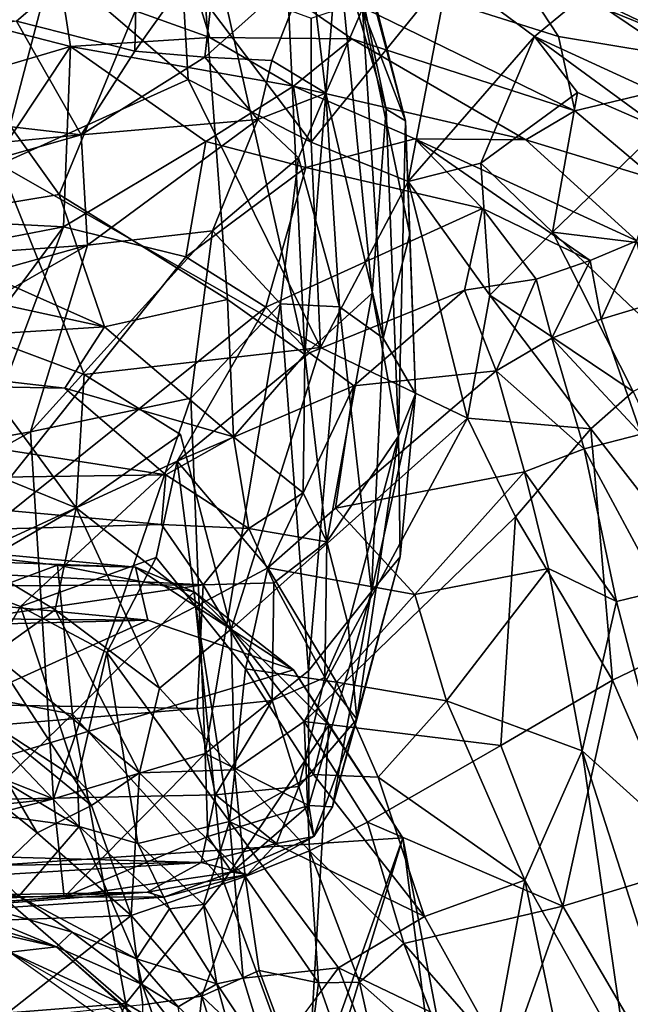
# Model space of a CAD drawing. Units: inches. Extents: x -0.4 to 88.9, y -14 to 32.1.
# Drawn here: x 77.2 to 81.7, y 20.5 to 27.8 of the extents above; entities that cross this region are included whole.
import ezdxf

# ---------------------------------------------------------------- set-up
doc = ezdxf.new("R2010")
doc.units = ezdxf.units.IN
doc.header["$MEASUREMENT"] = 0
doc.layers.add('SEAT-CUSHIONUPHOLSTERY', color=5, linetype='Continuous')
doc.layers.add('SEAT-SHELLUPHOLSTERY', color=5, linetype='Continuous')

msp = doc.modelspace()

# ---------------------------------------------------------------- linework, layer by layer
at = {"layer": 'SEAT-CUSHIONUPHOLSTERY'}
for points in [[(79.6717, 28.4495, 29.0839), (80.0352, 27.0281, 24.8048), (79.4451, 29.232, 28.6084)], [(79.5351, 28.3389, 25.4851), (79.4451, 29.232, 28.6084), (79.8934, 27.1156, 23.3271)], [(79.8934, 27.1156, 23.3271), (79.4451, 29.232, 28.6084), (80.0352, 27.0281, 24.8048)], [(76.1347, 28.3714, 21.7311), (78.4845, 28.9118, 25.1737), (77.4802, 26.4859, 17.8731)], [(77.4802, 26.4859, 17.8731), (78.4845, 28.9118, 25.1737), (78.7212, 25.7107, 17.0211)], [(79.1231, 28.9346, 26.1724), (79.2915, 25.3047, 16.8852), (78.4845, 28.9118, 25.1737)], [(78.7212, 25.7107, 17.0211), (78.4845, 28.9118, 25.1737), (79.2915, 25.3047, 16.8852)], [(79.5351, 28.3389, 25.4851), (79.2915, 25.3047, 16.8852), (79.1231, 28.9346, 26.1724)], [(72.2329, 28.4948, 30.7833), (77.1648, 27.7653, 30.7426), (78.0606, 28.5322, 30.632)], [(78.0606, 28.5322, 30.632), (77.1648, 27.7653, 30.7426), (78.0379, 27.5437, 30.7013)], [(78.0379, 27.5437, 30.7013), (78.6595, 28.4191, 30.4659), (78.0606, 28.5322, 30.632)], [(80.0352, 27.0281, 24.8048), (79.6717, 28.4495, 29.0839), (79.7169, 27.8554, 29.0912)], [(76.1347, 28.3714, 21.7311), (77.4802, 26.4859, 17.8731), (76.1221, 26.2599, 16.8047)], [(78.6595, 28.4191, 30.4659), (78.0379, 27.5437, 30.7013), (78.5545, 27.499, 30.5366)], [(79.3312, 28.196, 29.9708), (78.6595, 28.4191, 30.4659), (78.5545, 27.499, 30.5366)], [(79.5351, 28.3389, 25.4851), (79.7893, 25.7558, 19.2801), (79.2915, 25.3047, 16.8852)], [(79.8934, 27.1156, 23.3271), (79.7893, 25.7558, 19.2801), (79.5351, 28.3389, 25.4851)], [(79.3312, 28.196, 29.9708), (78.5545, 27.499, 30.5366), (79.0493, 27.4745, 30.201)], [(79.3312, 28.196, 29.9708), (79.0493, 27.4745, 30.201), (79.4477, 27.2336, 29.5567)], [(79.3312, 28.196, 29.9708), (79.4477, 27.2336, 29.5567), (79.7169, 27.8554, 29.0912)], [(79.4477, 27.2336, 29.5567), (79.8705, 25.4245, 24.7159), (79.7169, 27.8554, 29.0912)], [(79.7169, 27.8554, 29.0912), (80.0684, 26.1932, 24.5414), (80.0352, 27.0281, 24.8048)], [(79.7169, 27.8554, 29.0912), (79.8705, 25.4245, 24.7159), (80.0684, 26.1932, 24.5414)], [(77.6426, 26.9247, 30.3948), (77.1648, 27.7653, 30.7426), (74.382, 27.3001, 30.7413)], [(77.1648, 27.7653, 30.7426), (77.6426, 26.9247, 30.3948), (78.0379, 27.5437, 30.7013)], [(78.5545, 27.499, 30.5366), (78.0379, 27.5437, 30.7013), (77.6426, 26.9247, 30.3948)], [(77.6426, 26.9247, 30.3948), (78.9463, 27.0383, 30.0075), (78.5545, 27.499, 30.5366)], [(79.0493, 27.4745, 30.201), (78.5545, 27.499, 30.5366), (78.9463, 27.0383, 30.0075)], [(79.0493, 27.4745, 30.201), (78.9463, 27.0383, 30.0075), (79.4477, 27.2336, 29.5567)], [(74.382, 27.3001, 30.7413), (73.5607, 26.5356, 30.3174), (77.6426, 26.9247, 30.3948)], [(78.9463, 27.0383, 30.0075), (79.2458, 26.7563, 29.2883), (79.4477, 27.2336, 29.5567)], [(79.4477, 27.2336, 29.5567), (79.2458, 26.7563, 29.2883), (79.5473, 25.655, 26.3551)], [(79.5473, 25.655, 26.3551), (79.8705, 25.4245, 24.7159), (79.4477, 27.2336, 29.5567)], [(79.8934, 27.1156, 23.3271), (79.9834, 24.6995, 18.4201), (79.7893, 25.7558, 19.2801)], [(79.9834, 24.6995, 18.4201), (79.8934, 27.1156, 23.3271), (80.0352, 27.0281, 24.8048)], [(77.6886, 26.112, 29.3893), (78.9463, 27.0383, 30.0075), (77.6426, 26.9247, 30.3948)], [(78.9463, 27.0383, 30.0075), (77.6886, 26.112, 29.3893), (78.6113, 26.2176, 29.0882)], [(79.2458, 26.7563, 29.2883), (78.9463, 27.0383, 30.0075), (78.6113, 26.2176, 29.0882)], [(80.0352, 27.0281, 24.8048), (80.1093, 25.0143, 21.4148), (79.9834, 24.6995, 18.4201)], [(80.1093, 25.0143, 21.4148), (80.0352, 27.0281, 24.8048), (80.0684, 26.1932, 24.5414)], [(73.5607, 26.5356, 30.3174), (73.8404, 25.8403, 29.6007), (77.6426, 26.9247, 30.3948)], [(77.6886, 26.112, 29.3893), (77.6426, 26.9247, 30.3948), (73.8404, 25.8403, 29.6007)], [(79.2458, 26.7563, 29.2883), (78.6113, 26.2176, 29.0882), (79.1122, 25.6788, 27.3607)], [(79.1122, 25.6788, 27.3607), (79.5473, 25.655, 26.3551), (79.2458, 26.7563, 29.2883)], [(76.1221, 26.2599, 16.8047), (77.4802, 26.4859, 17.8731), (77.8136, 25.5067, 15.8847)], [(78.7212, 25.7107, 17.0211), (77.8136, 25.5067, 15.8847), (77.4802, 26.4859, 17.8731)], [(77.8136, 25.5067, 15.8847), (75.4539, 26.0216, 16.1699), (76.1221, 26.2599, 16.8047)], [(78.6113, 26.2176, 29.0882), (77.6886, 26.112, 29.3893), (77.2692, 24.7335, 26.8207)], [(78.4509, 24.9804, 26.5062), (78.6113, 26.2176, 29.0882), (77.2692, 24.7335, 26.8207)], [(79.1122, 25.6788, 27.3607), (78.6113, 26.2176, 29.0882), (78.4509, 24.9804, 26.5062)], [(80.0684, 26.1932, 24.5414), (79.8705, 25.4245, 24.7159), (80.1093, 25.0143, 21.4148)], [(74.3847, 24.2074, 26.8208), (77.6886, 26.112, 29.3893), (73.5748, 24.9577, 28.3682)], [(73.8404, 25.8403, 29.6007), (73.5748, 24.9577, 28.3682), (77.6886, 26.112, 29.3893)], [(74.3847, 24.2074, 26.8208), (77.2692, 24.7335, 26.8207), (77.6886, 26.112, 29.3893)], [(75.0863, 25.3367, 15.0855), (75.4539, 26.0216, 16.1699), (77.8136, 25.5067, 15.8847)], [(79.2915, 25.3047, 16.8852), (79.7893, 25.7558, 19.2801), (79.4561, 23.921, 14.5966)], [(79.4561, 23.921, 14.5966), (79.7893, 25.7558, 19.2801), (79.9834, 24.6995, 18.4201)], [(78.7655, 24.6946, 14.9704), (77.8136, 25.5067, 15.8847), (78.7212, 25.7107, 17.0211)], [(78.5563, 22.3566, 19.3473), (79.1122, 25.6788, 27.3607), (78.4509, 24.9804, 26.5062)], [(78.5563, 22.3566, 19.3473), (79.3185, 22.9667, 19.8009), (79.1122, 25.6788, 27.3607)], [(78.7212, 25.7107, 17.0211), (79.2915, 25.3047, 16.8852), (78.7655, 24.6946, 14.9704)], [(79.3185, 22.9667, 19.8009), (79.5473, 25.655, 26.3551), (79.1122, 25.6788, 27.3607)], [(79.3185, 22.9667, 19.8009), (79.7853, 23.5536, 20.1917), (79.5473, 25.655, 26.3551)], [(79.5473, 25.655, 26.3551), (79.7853, 23.5536, 20.1917), (79.8705, 25.4245, 24.7159)], [(77.5214, 25.0548, 15.042), (75.0863, 25.3367, 15.0855), (77.8136, 25.5067, 15.8847)], [(77.8136, 25.5067, 15.8847), (78.7655, 24.6946, 14.9704), (77.5214, 25.0548, 15.042)], [(79.7853, 23.5536, 20.1917), (80.1093, 25.0143, 21.4148), (79.8705, 25.4245, 24.7159)], [(73.6731, 25.1293, 14.7579), (75.0863, 25.3367, 15.0855), (77.5214, 25.0548, 15.042)], [(79.2915, 25.3047, 16.8852), (79.2811, 24.2829, 14.8364), (78.7655, 24.6946, 14.9704)], [(79.2811, 24.2829, 14.8364), (79.2915, 25.3047, 16.8852), (79.4561, 23.921, 14.5966)], [(77.5214, 25.0548, 15.042), (78.2682, 24.415, 14.3696), (73.6731, 25.1293, 14.7579)], [(74.7456, 24.3663, 14.1568), (73.6731, 25.1293, 14.7579), (78.2682, 24.415, 14.3696)], [(78.7655, 24.6946, 14.9704), (78.2682, 24.415, 14.3696), (77.5214, 25.0548, 15.042)], [(80.1093, 25.0143, 21.4148), (79.7853, 23.5536, 20.1917), (79.9963, 23.8105, 18.1899)], [(80.1093, 25.0143, 21.4148), (79.9963, 23.8105, 18.1899), (79.9834, 24.6995, 18.4201)], [(77.2692, 24.7335, 26.8207), (77.4391, 22.0216, 19.4728), (78.4509, 24.9804, 26.5062)], [(78.5563, 22.3566, 19.3473), (78.4509, 24.9804, 26.5062), (77.4391, 22.0216, 19.4728)], [(77.2692, 24.7335, 26.8207), (74.3847, 24.2074, 26.8208), (74.5081, 23.1803, 24.4486)], [(74.5081, 23.1803, 24.4486), (77.4391, 22.0216, 19.4728), (77.2692, 24.7335, 26.8207)], [(78.8801, 24.0187, 14.1738), (78.2682, 24.415, 14.3696), (78.7655, 24.6946, 14.9704)], [(78.8801, 24.0187, 14.1738), (78.7655, 24.6946, 14.9704), (79.2811, 24.2829, 14.8364)], [(79.6128, 23.3078, 14.7011), (79.4561, 23.921, 14.5966), (79.9834, 24.6995, 18.4201)], [(79.6774, 22.6118, 15.0116), (79.6128, 23.3078, 14.7011), (79.9834, 24.6995, 18.4201)], [(79.6774, 22.6118, 15.0116), (79.9834, 24.6995, 18.4201), (79.9963, 23.8105, 18.1899)], [(78.2341, 24.048, 14.0302), (72.7237, 23.8958, 13.9907), (74.7456, 24.3663, 14.1568)], [(78.2682, 24.415, 14.3696), (78.2341, 24.048, 14.0302), (74.7456, 24.3663, 14.1568)], [(78.8801, 24.0187, 14.1738), (78.2341, 24.048, 14.0302), (78.2682, 24.415, 14.3696)], [(79.4561, 23.921, 14.5966), (78.8801, 24.0187, 14.1738), (79.2811, 24.2829, 14.8364)], [(78.5417, 23.6025, 13.8425), (72.7237, 23.8958, 13.9907), (78.2341, 24.048, 14.0302)], [(78.5417, 23.6025, 13.8425), (78.2341, 24.048, 14.0302), (78.8801, 24.0187, 14.1738)], [(78.8801, 24.0187, 14.1738), (79.0651, 23.6188, 14.0538), (78.5417, 23.6025, 13.8425)], [(79.0651, 23.6188, 14.0538), (78.8801, 24.0187, 14.1738), (79.4561, 23.921, 14.5966)], [(54.4708, 23.5283, 13.4842), (78.1352, 23.3424, 13.6242), (71.6732, 23.9626, 12.9116)], [(71.6732, 23.9626, 12.9116), (78.043, 23.7332, 13.0489), (75.3933, 23.9856, 11.7811)], [(78.043, 23.7332, 13.0489), (71.6732, 23.9626, 12.9116), (78.1352, 23.3424, 13.6242)], [(75.3933, 23.9856, 11.7811), (78.043, 23.7332, 13.0489), (77.4668, 23.749, 11.5628)], [(75.3933, 23.9856, 11.7811), (77.4668, 23.749, 11.5628), (75.5484, 23.0352, 10.2877)], [(79.0651, 23.6188, 14.0538), (79.4561, 23.921, 14.5966), (79.4395, 22.9185, 14.3885)], [(79.4561, 23.921, 14.5966), (79.6128, 23.3078, 14.7011), (79.4395, 22.9185, 14.3885)], [(78.5417, 23.6025, 13.8425), (63.1022, 23.532, 13.9577), (72.7237, 23.8958, 13.9907)], [(79.6774, 22.6118, 15.0116), (79.9963, 23.8105, 18.1899), (79.4973, 21.9644, 15.7668)], [(79.4973, 21.9644, 15.7668), (79.9963, 23.8105, 18.1899), (79.7853, 23.5536, 20.1917)], [(75.5484, 23.0352, 10.2877), (77.4668, 23.749, 11.5628), (77.5794, 22.6476, 10.2202)], [(77.4668, 23.749, 11.5628), (78.043, 23.7332, 13.0489), (78.4764, 23.5504, 12.2519)], [(77.4668, 23.749, 11.5628), (78.4764, 23.5504, 12.2519), (77.5794, 22.6476, 10.2202)], [(78.4764, 23.5504, 12.2519), (78.043, 23.7332, 13.0489), (79.2099, 22.9754, 13.6574)], [(78.1352, 23.3424, 13.6242), (79.2099, 22.9754, 13.6574), (78.043, 23.7332, 13.0489)], [(72.9808, 22.7843, 14.0125), (63.1022, 23.532, 13.9577), (78.5417, 23.6025, 13.8425)], [(78.4982, 22.6888, 13.9195), (72.9808, 22.7843, 14.0125), (78.5417, 23.6025, 13.8425)], [(78.4982, 22.6888, 13.9195), (78.5417, 23.6025, 13.8425), (79.0511, 22.7487, 14.0778)], [(79.0511, 22.7487, 14.0778), (78.5417, 23.6025, 13.8425), (79.0651, 23.6188, 14.0538)], [(79.0511, 22.7487, 14.0778), (79.0651, 23.6188, 14.0538), (79.4395, 22.9185, 14.3885)], [(78.1352, 23.3424, 13.6242), (54.4708, 23.5283, 13.4842), (56.372, 22.7827, 14.0062)], [(78.693, 21.4118, 10.3194), (77.5794, 22.6476, 10.2202), (78.4764, 23.5504, 12.2519)], [(79.4709, 22.5665, 13.0318), (78.693, 21.4118, 10.3194), (78.4764, 23.5504, 12.2519)], [(79.2099, 22.9754, 13.6574), (79.4709, 22.5665, 13.0318), (78.4764, 23.5504, 12.2519)], [(79.7853, 23.5536, 20.1917), (79.3185, 22.9667, 19.8009), (79.3224, 21.9731, 16.8865)], [(79.4973, 21.9644, 15.7668), (79.7853, 23.5536, 20.1917), (79.3224, 21.9731, 16.8865)], [(73.6357, 21.3047, 14.5764), (78.1352, 23.3424, 13.6242), (56.372, 22.7827, 14.0062)], [(78.1352, 23.3424, 13.6242), (73.6357, 21.3047, 14.5764), (79.2099, 22.9754, 13.6574)], [(79.4395, 22.9185, 14.3885), (79.6128, 23.3078, 14.7011), (79.6774, 22.6118, 15.0116)], [(77.4391, 22.0216, 19.4728), (74.5081, 23.1803, 24.4486), (75.8889, 21.853, 19.9578)], [(73.6357, 21.3047, 14.5764), (80.016, 21.7357, 14.0242), (79.2099, 22.9754, 13.6574)], [(77.5794, 22.6476, 10.2202), (76.6019, 21.6974, 9.376), (75.5484, 23.0352, 10.2877)], [(80.016, 21.7357, 14.0242), (79.4709, 22.5665, 13.0318), (79.2099, 22.9754, 13.6574)], [(79.3224, 21.9731, 16.8865), (79.3185, 22.9667, 19.8009), (78.5563, 22.3566, 19.3473)], [(79.0511, 22.7487, 14.0778), (79.4395, 22.9185, 14.3885), (79.2496, 22.1135, 14.5522)], [(79.4395, 22.9185, 14.3885), (79.6774, 22.6118, 15.0116), (79.2496, 22.1135, 14.5522)], [(68.259, 21.8394, 14.5495), (72.9808, 22.7843, 14.0125), (78.4982, 22.6888, 13.9195)], [(78.4982, 22.6888, 13.9195), (78.6327, 22.0529, 14.2322), (68.259, 21.8394, 14.5495)], [(78.4982, 22.6888, 13.9195), (79.0511, 22.7487, 14.0778), (78.6327, 22.0529, 14.2322)], [(79.0511, 22.7487, 14.0778), (79.2496, 22.1135, 14.5522), (78.6327, 22.0529, 14.2322)], [(77.9723, 20.5125, 9.1055), (76.6019, 21.6974, 9.376), (77.5794, 22.6476, 10.2202)], [(78.693, 21.4118, 10.3194), (77.9723, 20.5125, 9.1055), (77.5794, 22.6476, 10.2202)], [(79.3598, 21.7436, 15.2732), (79.2496, 22.1135, 14.5522), (79.6774, 22.6118, 15.0116)], [(79.6774, 22.6118, 15.0116), (79.4973, 21.9644, 15.7668), (79.3598, 21.7436, 15.2732)], [(79.4709, 22.5665, 13.0318), (79.3072, 19.7326, 10.1731), (78.693, 21.4118, 10.3194)], [(80.016, 21.7357, 14.0242), (79.3072, 19.7326, 10.1731), (79.4709, 22.5665, 13.0318)], [(78.5563, 22.3566, 19.3473), (77.4391, 22.0216, 19.4728), (77.5177, 21.2986, 16.8402)], [(77.5177, 21.2986, 16.8402), (78.577, 21.7445, 17.5015), (78.5563, 22.3566, 19.3473)], [(78.5563, 22.3566, 19.3473), (78.577, 21.7445, 17.5015), (79.3224, 21.9731, 16.8865)], [(79.2496, 22.1135, 14.5522), (79.0827, 21.6932, 14.7818), (78.6327, 22.0529, 14.2322)], [(79.2496, 22.1135, 14.5522), (79.3598, 21.7436, 15.2732), (79.0827, 21.6932, 14.7818)], [(78.6327, 22.0529, 14.2322), (78.5288, 21.5526, 14.6224), (68.259, 21.8394, 14.5495)], [(79.0827, 21.6932, 14.7818), (78.5288, 21.5526, 14.6224), (78.6327, 22.0529, 14.2322)], [(77.4391, 22.0216, 19.4728), (75.8889, 21.853, 19.9578), (74.6876, 21.3138, 18.5856)], [(74.6876, 21.3138, 18.5856), (77.5177, 21.2986, 16.8402), (77.4391, 22.0216, 19.4728)], [(78.577, 21.7445, 17.5015), (78.7543, 21.4811, 16.1835), (79.3224, 21.9731, 16.8865)], [(78.7543, 21.4811, 16.1835), (79.3598, 21.7436, 15.2732), (79.3224, 21.9731, 16.8865)], [(79.3224, 21.9731, 16.8865), (79.3598, 21.7436, 15.2732), (79.4973, 21.9644, 15.7668)], [(68.9255, 21.4166, 15.0601), (68.259, 21.8394, 14.5495), (78.5288, 21.5526, 14.6224)], [(77.5177, 21.2986, 16.8402), (78.7543, 21.4811, 16.1835), (78.577, 21.7445, 17.5015)], [(78.7543, 21.4811, 16.1835), (78.8708, 21.4639, 15.1303), (79.3598, 21.7436, 15.2732)], [(79.3598, 21.7436, 15.2732), (78.8708, 21.4639, 15.1303), (79.0827, 21.6932, 14.7818)], [(67.9644, 19.7123, 8.9831), (76.6019, 21.6974, 9.376), (77.9723, 20.5125, 9.1055)], [(80.016, 21.7357, 14.0242), (73.6357, 21.3047, 14.5764), (77.229, 12.5865, 15.9474)], [(80.016, 21.7357, 14.0242), (77.229, 12.5865, 15.9474), (82.3598, 9.4499, 15.3114)], [(78.8708, 21.4639, 15.1303), (78.5288, 21.5526, 14.6224), (79.0827, 21.6932, 14.7818)], [(79.3072, 19.7326, 10.1731), (80.016, 21.7357, 14.0242), (81.2876, 11.6977, 12.4003)], [(80.016, 21.7357, 14.0242), (82.3598, 9.4499, 15.3114), (81.2876, 11.6977, 12.4003)], [(68.9255, 21.4166, 15.0601), (78.5288, 21.5526, 14.6224), (73.6607, 21.2577, 15.216)], [(78.1304, 21.3328, 15.0484), (73.6607, 21.2577, 15.216), (78.5288, 21.5526, 14.6224)], [(78.8708, 21.4639, 15.1303), (78.1304, 21.3328, 15.0484), (78.5288, 21.5526, 14.6224)], [(78.2532, 21.2958, 15.549), (78.7543, 21.4811, 16.1835), (77.5177, 21.2986, 16.8402)], [(78.8708, 21.4639, 15.1303), (78.2532, 21.2958, 15.549), (78.1304, 21.3328, 15.0484)], [(78.2532, 21.2958, 15.549), (78.8708, 21.4639, 15.1303), (78.7543, 21.4811, 16.1835)], [(77.9723, 20.5125, 9.1055), (78.693, 21.4118, 10.3194), (79.3072, 19.7326, 10.1731)], [(73.6357, 21.3047, 14.5764), (70.3399, 13.6996, 16.2233), (77.229, 12.5865, 15.9474)], [(72.0629, 21.0849, 15.9485), (78.1304, 21.3328, 15.0484), (74.1297, 21.0234, 16.4383)], [(73.6607, 21.2577, 15.216), (78.1304, 21.3328, 15.0484), (72.0629, 21.0849, 15.9485)], [(78.2532, 21.2958, 15.549), (74.1297, 21.0234, 16.4383), (78.1304, 21.3328, 15.0484)], [(75.0801, 21.1127, 17.1842), (77.5177, 21.2986, 16.8402), (74.6876, 21.3138, 18.5856)], [(78.2532, 21.2958, 15.549), (77.5177, 21.2986, 16.8402), (74.1297, 21.0234, 16.4383)], [(74.1297, 21.0234, 16.4383), (77.5177, 21.2986, 16.8402), (75.0801, 21.1127, 17.1842)], [(77.9723, 20.5125, 9.1055), (77.2904, 18.9936, 9.0405), (67.9644, 19.7123, 8.9831)], [(78.1995, 19.3516, 8.9999), (77.2904, 18.9936, 9.0405), (77.9723, 20.5125, 9.1055)], [(78.1995, 19.3516, 8.9999), (77.9723, 20.5125, 9.1055), (79.3072, 19.7326, 10.1731)]]:
    msp.add_3dface(points, dxfattribs=at)
at = {"layer": 'SEAT-SHELLUPHOLSTERY'}
for points in [[(78.5926, 27.6448, 21.1853), (78.5926, 27.6448, 21.1853), (78.3109, 28.5543, 24.2803), (77.4927, 28.0401, 21.6728)], [(78.3109, 28.5543, 24.2803), (78.3109, 28.5543, 24.2803), (79.6387, 27.6353, 22.3342), (81.284, 27.1027, 22.7483)], [(81.1629, 27.6506, 23.7965), (81.1629, 27.6506, 23.7965), (80.8567, 28.1208, 24.7051), (78.3109, 28.5543, 24.2803)], [(81.284, 27.1027, 22.7483), (81.284, 27.1027, 22.7483), (81.1629, 27.6506, 23.7965), (78.3109, 28.5543, 24.2803)], [(78.5926, 27.6448, 21.1853), (78.5926, 27.6448, 21.1853), (79.6387, 27.6353, 22.3342), (78.3109, 28.5543, 24.2803)], [(82.5569, 28.1384, 21.6091), (82.5569, 28.1384, 21.6091), (83.055, 27.5083, 20.9648), (81.2268, 28.3589, 21.2964)], [(81.2268, 28.3589, 21.2964), (81.2268, 28.3589, 21.2964), (83.3205, 27.021, 20.5455), (81.3606, 27.9626, 20.7281)], [(81.2268, 28.3589, 21.2964), (81.2268, 28.3589, 21.2964), (83.055, 27.5083, 20.9648), (83.3205, 27.021, 20.5455)], [(77.0398, 26.7075, 14.5849), (77.0398, 26.7075, 14.5849), (76.2132, 28.3154, 18.014), (77.4306, 28.1955, 18.2851)], [(80.8567, 28.1208, 24.7051), (80.8567, 28.1208, 24.7051), (82.5909, 27.4161, 24.0479), (82.6565, 28.3306, 25.9921)], [(78.4316, 27.3329, 17.0861), (78.4316, 27.3329, 17.0861), (77.0398, 26.7075, 14.5849), (77.4306, 28.1955, 18.2851)], [(77.4306, 28.1955, 18.2851), (77.4306, 28.1955, 18.2851), (78.385, 28.1386, 18.7786), (78.4316, 27.3329, 17.0861)], [(79.3393, 26.8704, 17.1556), (79.3393, 26.8704, 17.1556), (78.4316, 27.3329, 17.0861), (78.385, 28.1386, 18.7786)], [(78.385, 28.1386, 18.7786), (78.385, 28.1386, 18.7786), (79.3395, 27.7861, 18.8487), (79.3393, 26.8704, 17.1556)], [(80.3534, 28.1234, 20.3724), (80.3534, 28.1234, 20.3724), (80.0543, 26.5807, 17.5237), (79.3393, 26.8704, 17.1556)], [(79.3393, 26.8704, 17.1556), (79.3393, 26.8704, 17.1556), (79.3395, 27.7861, 18.8487), (80.3534, 28.1234, 20.3724)], [(80.9866, 27.6517, 20.0456), (80.9866, 27.6517, 20.0456), (80.0543, 26.5807, 17.5237), (80.3534, 28.1234, 20.3724)], [(80.3534, 28.1234, 20.3724), (80.3534, 28.1234, 20.3724), (81.3606, 27.9626, 20.7281), (80.9866, 27.6517, 20.0456)], [(82.5909, 27.4161, 24.0479), (82.5909, 27.4161, 24.0479), (80.8567, 28.1208, 24.7051), (81.1629, 27.6506, 23.7965)], [(77.4927, 28.0401, 21.6728), (77.4927, 28.0401, 21.6728), (76.7378, 27.7891, 20.6322), (77.564, 27.5771, 20.2979)], [(77.564, 27.5771, 20.2979), (77.564, 27.5771, 20.2979), (78.5926, 27.6448, 21.1853), (77.4927, 28.0401, 21.6728)], [(81.3606, 27.9626, 20.7281), (81.3606, 27.9626, 20.7281), (83.5884, 26.4545, 20.1364), (80.9866, 27.6517, 20.0456)], [(83.5884, 26.4545, 20.1364), (83.5884, 26.4545, 20.1364), (81.3606, 27.9626, 20.7281), (83.3205, 27.021, 20.5455)], [(76.7378, 27.7891, 20.6322), (76.7378, 27.7891, 20.6322), (76.7372, 27.3333, 19.4625), (77.564, 27.5771, 20.2979)], [(77.564, 27.5771, 20.2979), (77.564, 27.5771, 20.2979), (79.2078, 27.284, 20.7989), (78.5926, 27.6448, 21.1853)], [(79.6387, 27.6353, 22.3342), (79.6387, 27.6353, 22.3342), (78.5926, 27.6448, 21.1853), (79.2078, 27.284, 20.7989)], [(80.9234, 26.8895, 21.9829), (80.9234, 26.8895, 21.9829), (79.6387, 27.6353, 22.3342), (79.2078, 27.284, 20.7989)], [(79.6387, 27.6353, 22.3342), (79.6387, 27.6353, 22.3342), (80.9234, 26.8895, 21.9829), (81.284, 27.1027, 22.7483)], [(80.9866, 27.6517, 20.0456), (80.9866, 27.6517, 20.0456), (80.5912, 26.7166, 18.3379), (80.0543, 26.5807, 17.5237)], [(80.9866, 27.6517, 20.0456), (80.9866, 27.6517, 20.0456), (81.303, 27.2377, 19.6796), (80.5912, 26.7166, 18.3379)], [(83.5884, 26.4545, 20.1364), (83.5884, 26.4545, 20.1364), (81.9149, 26.9725, 19.781), (80.9866, 27.6517, 20.0456)], [(81.303, 27.2377, 19.6796), (81.303, 27.2377, 19.6796), (80.9866, 27.6517, 20.0456), (81.9149, 26.9725, 19.781)], [(81.284, 27.1027, 22.7483), (81.284, 27.1027, 22.7483), (82.5909, 27.4161, 24.0479), (81.1629, 27.6506, 23.7965)], [(77.564, 27.5771, 20.2979), (77.564, 27.5771, 20.2979), (76.7372, 27.3333, 19.4625), (76.7061, 26.2874, 16.9099)], [(77.5118, 26.2463, 17.1925), (77.5118, 26.2463, 17.1925), (77.564, 27.5771, 20.2979), (76.7061, 26.2874, 16.9099)], [(78.5613, 26.8751, 19.2633), (78.5613, 26.8751, 19.2633), (77.564, 27.5771, 20.2979), (77.5118, 26.2463, 17.1925)], [(79.2078, 27.284, 20.7989), (79.2078, 27.284, 20.7989), (77.564, 27.5771, 20.2979), (78.5613, 26.8751, 19.2633)], [(82.5909, 27.4161, 24.0479), (82.5909, 27.4161, 24.0479), (81.284, 27.1027, 22.7483), (81.8837, 26.5969, 22.3339)], [(77.0398, 26.7075, 14.5849), (77.0398, 26.7075, 14.5849), (78.4316, 27.3329, 17.0861), (79.4079, 25.3548, 14.6444)], [(79.4079, 25.3548, 14.6444), (79.4079, 25.3548, 14.6444), (78.4316, 27.3329, 17.0861), (79.3393, 26.8704, 17.1556)], [(79.2078, 27.284, 20.7989), (79.2078, 27.284, 20.7989), (78.5613, 26.8751, 19.2633), (79.2997, 26.6835, 19.5847)], [(79.2078, 27.284, 20.7989), (79.2078, 27.284, 20.7989), (80.1033, 26.8954, 21.0146), (80.9234, 26.8895, 21.9829)], [(79.2997, 26.6835, 19.5847), (79.2997, 26.6835, 19.5847), (80.1033, 26.8954, 21.0146), (79.2078, 27.284, 20.7989)], [(81.303, 27.2377, 19.6796), (81.303, 27.2377, 19.6796), (81.1194, 26.2077, 18.2614), (80.5912, 26.7166, 18.3379)], [(81.303, 27.2377, 19.6796), (81.303, 27.2377, 19.6796), (81.9149, 26.9725, 19.781), (81.1194, 26.2077, 18.2614)], [(80.9234, 26.8895, 21.9829), (80.9234, 26.8895, 21.9829), (81.8837, 26.5969, 22.3339), (81.284, 27.1027, 22.7483)], [(81.1194, 26.2077, 18.2614), (81.1194, 26.2077, 18.2614), (81.9149, 26.9725, 19.781), (82.0057, 26.0996, 18.9448)], [(78.5613, 26.8751, 19.2633), (78.5613, 26.8751, 19.2633), (77.5118, 26.2463, 17.1925), (78.415, 26.0238, 17.3991)], [(78.415, 26.0238, 17.3991), (78.415, 26.0238, 17.3991), (79.2997, 26.6835, 19.5847), (78.5613, 26.8751, 19.2633)], [(80.1033, 26.8954, 21.0146), (80.1033, 26.8954, 21.0146), (79.2997, 26.6835, 19.5847), (80.6027, 26.3805, 20.7415)], [(79.3393, 26.8704, 17.1556), (79.3393, 26.8704, 17.1556), (80.0543, 26.5807, 17.5237), (79.4079, 25.3548, 14.6444)], [(81.398, 25.9965, 21.1581), (81.398, 25.9965, 21.1581), (81.741, 26.1438, 21.6257), (80.1033, 26.8954, 21.0146)], [(80.1033, 26.8954, 21.0146), (80.1033, 26.8954, 21.0146), (81.741, 26.1438, 21.6257), (80.9234, 26.8895, 21.9829)], [(80.1033, 26.8954, 21.0146), (80.1033, 26.8954, 21.0146), (80.6027, 26.3805, 20.7415), (81.398, 25.9965, 21.1581)], [(81.741, 26.1438, 21.6257), (81.741, 26.1438, 21.6257), (81.8837, 26.5969, 22.3339), (80.9234, 26.8895, 21.9829)], [(76.5821, 25.5613, 11.904), (76.5821, 25.5613, 11.904), (77.0398, 26.7075, 14.5849), (77.6645, 25.1548, 11.9523)], [(79.4079, 25.3548, 14.6444), (79.4079, 25.3548, 14.6444), (77.6645, 25.1548, 11.9523), (77.0398, 26.7075, 14.5849)], [(79.2997, 26.6835, 19.5847), (79.2997, 26.6835, 19.5847), (78.415, 26.0238, 17.3991), (79.0039, 25.6524, 17.3223)], [(79.2997, 26.6835, 19.5847), (79.2997, 26.6835, 19.5847), (79.0039, 25.6524, 17.3223), (80.6027, 26.3805, 20.7415)], [(80.6564, 25.7424, 17.1402), (80.6564, 25.7424, 17.1402), (80.0543, 26.5807, 17.5237), (80.5912, 26.7166, 18.3379)], [(80.5912, 26.7166, 18.3379), (80.5912, 26.7166, 18.3379), (81.1194, 26.2077, 18.2614), (80.6564, 25.7424, 17.1402)], [(80.4931, 24.8326, 15.6931), (80.4931, 24.8326, 15.6931), (79.4079, 25.3548, 14.6444), (80.0543, 26.5807, 17.5237)], [(80.0543, 26.5807, 17.5237), (80.0543, 26.5807, 17.5237), (80.6564, 25.7424, 17.1402), (80.4931, 24.8326, 15.6931)], [(80.4696, 25.7788, 19.6647), (80.6027, 26.3805, 20.7415), (79.0039, 25.6524, 17.3223), (79.3272, 25.3149, 17.1949)], [(80.4696, 25.7788, 19.6647), (80.4696, 25.7788, 19.6647), (81.0004, 25.8606, 20.5391), (80.6027, 26.3805, 20.7415)], [(81.0004, 25.8606, 20.5391), (81.0004, 25.8606, 20.5391), (81.398, 25.9965, 21.1581), (80.6027, 26.3805, 20.7415)], [(77.5118, 26.2463, 17.1925), (77.5118, 26.2463, 17.1925), (76.5178, 26.0554, 16.2763), (76.002, 24.2059, 12.0778)], [(76.002, 24.2059, 12.0778), (76.002, 24.2059, 12.0778), (76.5543, 23.6862, 11.3431), (77.5118, 26.2463, 17.1925)], [(77.5118, 26.2463, 17.1925), (77.5118, 26.2463, 17.1925), (76.7061, 26.2874, 16.9099), (76.5178, 26.0554, 16.2763)], [(76.5543, 23.6862, 11.3431), (76.5543, 23.6862, 11.3431), (78.415, 26.0238, 17.3991), (77.5118, 26.2463, 17.1925)], [(80.6564, 25.7424, 17.1402), (80.6564, 25.7424, 17.1402), (81.1194, 26.2077, 18.2614), (81.7156, 25.0314, 17.7617)], [(81.1194, 26.2077, 18.2614), (81.1194, 26.2077, 18.2614), (82.1359, 25.2443, 18.3773), (81.7156, 25.0314, 17.7617)], [(81.1194, 26.2077, 18.2614), (81.1194, 26.2077, 18.2614), (82.0057, 26.0996, 18.9448), (82.1359, 25.2443, 18.3773)], [(81.4799, 25.5641, 20.8197), (81.4799, 25.5641, 20.8197), (81.741, 26.1438, 21.6257), (81.398, 25.9965, 21.1581)], [(81.741, 26.1438, 21.6257), (81.741, 26.1438, 21.6257), (81.4799, 25.5641, 20.8197), (81.8384, 25.6723, 21.2552)], [(78.415, 26.0238, 17.3991), (78.415, 26.0238, 17.3991), (76.5543, 23.6862, 11.3431), (79.0039, 25.6524, 17.3223)], [(81.1137, 25.424, 20.2368), (81.1137, 25.424, 20.2368), (81.398, 25.9965, 21.1581), (81.0004, 25.8606, 20.5391)], [(81.4799, 25.5641, 20.8197), (81.4799, 25.5641, 20.8197), (81.398, 25.9965, 21.1581), (81.1137, 25.424, 20.2368)], [(80.7046, 25.1834, 19.3619), (80.7046, 25.1834, 19.3619), (81.0004, 25.8606, 20.5391), (80.4696, 25.7788, 19.6647)], [(81.0004, 25.8606, 20.5391), (81.0004, 25.8606, 20.5391), (80.7046, 25.1834, 19.3619), (81.1137, 25.424, 20.2368)], [(79.6548, 25.0734, 17.3591), (79.6548, 25.0734, 17.3591), (80.4696, 25.7788, 19.6647), (79.3272, 25.3149, 17.1949)], [(80.4696, 25.7788, 19.6647), (80.4696, 25.7788, 19.6647), (79.6548, 25.0734, 17.3591), (80.7046, 25.1834, 19.3619)], [(80.4931, 24.8326, 15.6931), (80.4931, 24.8326, 15.6931), (80.6564, 25.7424, 17.1402), (81.4025, 24.7536, 17.0669)], [(81.7156, 25.0314, 17.7617), (81.7156, 25.0314, 17.7617), (81.4025, 24.7536, 17.0669), (80.6564, 25.7424, 17.1402)], [(81.7737, 24.7154, 20.5789), (81.7737, 24.7154, 20.5789), (81.8384, 25.6723, 21.2552), (81.4799, 25.5641, 20.8197)], [(79.0039, 25.6524, 17.3223), (79.0039, 25.6524, 17.3223), (76.5543, 23.6862, 11.3431), (78.3518, 24.516, 14.6326)], [(79.0039, 25.6524, 17.3223), (79.0039, 25.6524, 17.3223), (78.3518, 24.516, 14.6326), (79.3272, 25.3149, 17.1949)], [(76.5821, 25.5613, 11.904), (76.5821, 25.5613, 11.904), (77.6065, 24.1715, 10.0793), (76.2972, 24.7021, 10.1361)], [(77.6645, 25.1548, 11.9523), (77.6645, 25.1548, 11.9523), (77.6065, 24.1715, 10.0793), (76.5821, 25.5613, 11.904)], [(81.7737, 24.7154, 20.5789), (81.7737, 24.7154, 20.5789), (81.4799, 25.5641, 20.8197), (81.1137, 25.424, 20.2368)], [(81.1137, 25.424, 20.2368), (81.1137, 25.424, 20.2368), (80.7046, 25.1834, 19.3619), (81.3543, 24.6075, 19.9608)], [(81.1137, 25.424, 20.2368), (81.1137, 25.424, 20.2368), (81.3543, 24.6075, 19.9608), (81.7737, 24.7154, 20.5789)], [(78.3518, 24.516, 14.6326), (78.3518, 24.516, 14.6326), (79.6548, 25.0734, 17.3591), (79.3272, 25.3149, 17.1949)], [(80.4931, 24.8326, 15.6931), (80.4931, 24.8326, 15.6931), (78.7496, 23.2764, 10.0248), (79.4079, 25.3548, 14.6444)], [(77.6645, 25.1548, 11.9523), (77.6645, 25.1548, 11.9523), (78.3756, 24.712, 11.968), (77.6065, 24.1715, 10.0793)], [(80.7046, 25.1834, 19.3619), (80.7046, 25.1834, 19.3619), (79.6548, 25.0734, 17.3591), (79.5193, 24.1691, 15.9537)], [(80.7046, 25.1834, 19.3619), (80.7046, 25.1834, 19.3619), (79.5193, 24.1691, 15.9537), (80.912, 24.4376, 19.0785)], [(80.912, 24.4376, 19.0785), (80.912, 24.4376, 19.0785), (81.3543, 24.6075, 19.9608), (80.7046, 25.1834, 19.3619)], [(79.0198, 23.7282, 14.4922), (79.0198, 23.7282, 14.4922), (79.6548, 25.0734, 17.3591), (78.3518, 24.516, 14.6326)], [(79.6548, 25.0734, 17.3591), (79.6548, 25.0734, 17.3591), (79.0198, 23.7282, 14.4922), (79.5193, 24.1691, 15.9537)], [(82.494, 23.3478, 17.4627), (82.494, 23.3478, 17.4627), (81.4025, 24.7536, 17.0669), (81.7156, 25.0314, 17.7617)], [(80.4931, 24.8326, 15.6931), (80.4931, 24.8326, 15.6931), (79.2871, 22.5949, 9.9404), (78.7496, 23.2764, 10.0248)], [(80.4931, 24.8326, 15.6931), (80.4931, 24.8326, 15.6931), (80.8458, 24.1062, 15.3979), (79.2871, 22.5949, 9.9404)], [(80.8458, 24.1062, 15.3979), (80.8458, 24.1062, 15.3979), (80.4931, 24.8326, 15.6931), (81.4025, 24.7536, 17.0669)], [(81.5633, 22.8981, 15.4734), (81.5633, 22.8981, 15.4734), (80.8458, 24.1062, 15.3979), (81.4025, 24.7536, 17.0669)], [(81.5633, 22.8981, 15.4734), (81.5633, 22.8981, 15.4734), (81.4025, 24.7536, 17.0669), (82.494, 23.3478, 17.4627)], [(76.2972, 24.7021, 10.1361), (76.2972, 24.7021, 10.1361), (77.6065, 24.1715, 10.0793), (76.8888, 23.7545, 9.0789)], [(78.3756, 24.712, 11.968), (78.3756, 24.712, 11.968), (78.7496, 23.2764, 10.0248), (77.6065, 24.1715, 10.0793)], [(81.3543, 24.6075, 19.9608), (81.3543, 24.6075, 19.9608), (81.917, 23.5583, 20.1699), (81.7737, 24.7154, 20.5789)], [(81.5925, 23.4796, 19.6768), (81.5925, 23.4796, 19.6768), (81.3543, 24.6075, 19.9608), (80.912, 24.4376, 19.0785)], [(81.5929, 23.4809, 19.678), (81.5929, 23.4809, 19.678), (81.917, 23.5583, 20.1699), (81.3543, 24.6075, 19.9608)], [(78.3518, 24.516, 14.6326), (78.3518, 24.516, 14.6326), (76.5543, 23.6862, 11.3431), (77.1948, 23.4432, 11.3702)], [(78.197, 23.8035, 13.2781), (78.197, 23.8035, 13.2781), (78.3518, 24.516, 14.6326), (77.1948, 23.4432, 11.3702)], [(78.4885, 23.4433, 13.1469), (78.3518, 24.516, 14.6326), (78.197, 23.8035, 13.2781), (78.4885, 23.4433, 13.1469)], [(79.0198, 23.7282, 14.4922), (79.0198, 23.7282, 14.4922), (78.3518, 24.516, 14.6326), (78.4885, 23.4433, 13.1469)], [(80.1053, 23.5321, 16.4745), (80.1053, 23.5321, 16.4745), (80.912, 24.4376, 19.0785), (79.5193, 24.1691, 15.9537)], [(81.0904, 23.7235, 18.9199), (81.0904, 23.7235, 18.9199), (80.912, 24.4376, 19.0785), (80.1053, 23.5321, 16.4745)], [(81.5925, 23.4796, 19.6768), (81.5925, 23.4796, 19.6768), (80.912, 24.4376, 19.0785), (81.0904, 23.7235, 18.9199)], [(77.4499, 23.419, 8.9755), (77.4499, 23.419, 8.9755), (76.8888, 23.7545, 9.0789), (77.6065, 24.1715, 10.0793)], [(77.4499, 23.419, 8.9755), (77.4499, 23.419, 8.9755), (77.6065, 24.1715, 10.0793), (78.2212, 22.8401, 8.889)], [(78.2212, 22.8401, 8.889), (78.2212, 22.8401, 8.889), (77.6065, 24.1715, 10.0793), (78.7496, 23.2764, 10.0248)], [(79.0198, 23.7282, 14.4922), (79.0198, 23.7282, 14.4922), (80.1053, 23.5321, 16.4745), (79.5193, 24.1691, 15.9537)], [(79.2871, 22.5949, 9.9404), (79.2871, 22.5949, 9.9404), (80.8458, 24.1062, 15.3979), (80.7388, 22.417, 13.1442)], [(80.8458, 24.1062, 15.3979), (80.8458, 24.1062, 15.3979), (81.5633, 22.8981, 15.4734), (80.7388, 22.417, 13.1442)], [(77.1948, 23.4432, 11.3702), (77.1948, 23.4432, 11.3702), (77.8328, 23.1039, 11.4448), (78.197, 23.8035, 13.2781)], [(78.197, 23.8035, 13.2781), (78.197, 23.8035, 13.2781), (77.8328, 23.1039, 11.4448), (78.4885, 23.4433, 13.1469)], [(76.8888, 23.7545, 9.0789), (76.8888, 23.7545, 9.0789), (77.4499, 23.419, 8.9755), (76.9912, 23.0873, 8.4872)], [(78.4885, 23.4433, 13.1469), (78.4885, 23.4433, 13.1469), (78.8555, 22.9816, 13.1171), (79.0198, 23.7282, 14.4922)], [(78.8555, 22.9816, 13.1171), (78.8555, 22.9816, 13.1171), (79.5272, 22.8845, 14.5013), (79.0198, 23.7282, 14.4922)], [(80.1053, 23.5321, 16.4745), (80.1053, 23.5321, 16.4745), (79.0198, 23.7282, 14.4922), (79.5272, 22.8845, 14.5013)], [(80.3368, 22.7465, 16.379), (80.3368, 22.7465, 16.379), (81.0904, 23.7235, 18.9199), (80.1053, 23.5321, 16.4745)], [(81.0904, 23.7235, 18.9199), (81.0904, 23.7235, 18.9199), (80.3368, 22.7465, 16.379), (81.3392, 22.3784, 18.6812)], [(81.0904, 23.7235, 18.9199), (81.0904, 23.7235, 18.9199), (81.3392, 22.3784, 18.6812), (81.5929, 23.4809, 19.678)], [(76.775, 22.7149, 9.8569), (76.775, 22.7149, 9.8569), (77.1948, 23.4432, 11.3702), (76.5543, 23.6862, 11.3431)], [(82.0454, 21.7404, 19.709), (82.0454, 21.7404, 19.709), (81.917, 23.5583, 20.1699), (81.5929, 23.4809, 19.678)], [(80.3368, 22.7465, 16.379), (80.3368, 22.7465, 16.379), (80.1053, 23.5321, 16.4745), (79.5272, 22.8845, 14.5013)], [(77.6154, 22.1653, 9.5794), (77.6154, 22.1653, 9.5794), (77.1948, 23.4432, 11.3702), (76.775, 22.7149, 9.8569)], [(76.9912, 23.0873, 8.4872), (76.9912, 23.0873, 8.4872), (77.4499, 23.419, 8.9755), (78.0733, 22.2137, 8.3053)], [(77.1948, 23.4432, 11.3702), (77.1948, 23.4432, 11.3702), (77.6154, 22.1653, 9.5794), (77.8328, 23.1039, 11.4448)], [(78.0733, 22.2137, 8.3053), (78.0733, 22.2137, 8.3053), (77.4499, 23.419, 8.9755), (78.2212, 22.8401, 8.889)], [(78.4885, 23.4433, 13.1469), (78.4885, 23.4433, 13.1469), (77.8328, 23.1039, 11.4448), (78.7364, 21.8547, 11.2666)], [(78.7364, 21.8547, 11.2666), (78.7364, 21.8547, 11.2666), (78.8555, 22.9816, 13.1171), (78.4885, 23.4433, 13.1469)], [(81.3392, 22.3784, 18.6812), (81.3392, 22.3784, 18.6812), (82.0454, 21.7404, 19.709), (81.5929, 23.4809, 19.678)], [(82.494, 23.3478, 17.4627), (82.494, 23.3478, 17.4627), (82.1578, 21.5231, 15.4695), (81.5633, 22.8981, 15.4734)], [(78.7496, 23.2764, 10.0248), (78.7496, 23.2764, 10.0248), (78.7747, 22.2365, 8.8152), (78.2212, 22.8401, 8.889)], [(78.7496, 23.2764, 10.0248), (78.7496, 23.2764, 10.0248), (79.2871, 22.5949, 9.9404), (78.7747, 22.2365, 8.8152)], [(76.9912, 23.0873, 8.4872), (76.9912, 23.0873, 8.4872), (77.7183, 21.9739, 8.041), (76.7145, 22.7915, 8.214)], [(76.9912, 23.0873, 8.4872), (76.9912, 23.0873, 8.4872), (78.0733, 22.2137, 8.3053), (77.7183, 21.9739, 8.041)], [(77.8328, 23.1039, 11.4448), (77.8328, 23.1039, 11.4448), (77.6154, 22.1653, 9.5794), (78.0608, 21.6934, 9.3276)], [(78.0608, 21.6934, 9.3276), (78.0608, 21.6934, 9.3276), (78.7364, 21.8547, 11.2666), (77.8328, 23.1039, 11.4448)], [(78.7364, 21.8547, 11.2666), (78.7364, 21.8547, 11.2666), (79.3577, 22.2024, 13.1849), (78.8555, 22.9816, 13.1171)], [(78.8555, 22.9816, 13.1171), (78.8555, 22.9816, 13.1171), (79.3577, 22.2024, 13.1849), (79.5272, 22.8845, 14.5013)], [(78.0733, 22.2137, 8.3053), (78.0733, 22.2137, 8.3053), (78.2212, 22.8401, 8.889), (78.7747, 22.2365, 8.8152)], [(79.5272, 22.8845, 14.5013), (79.5272, 22.8845, 14.5013), (79.3577, 22.2024, 13.1849), (79.8325, 22.1823, 14.5192)], [(80.3368, 22.7465, 16.379), (80.3368, 22.7465, 16.379), (79.5272, 22.8845, 14.5013), (79.8325, 22.1823, 14.5192)], [(81.1951, 21.2298, 13.0643), (81.1951, 21.2298, 13.0643), (80.7388, 22.417, 13.1442), (81.5633, 22.8981, 15.4734)], [(81.5633, 22.8981, 15.4734), (81.5633, 22.8981, 15.4734), (82.1578, 21.5231, 15.4695), (81.1951, 21.2298, 13.0643)], [(76.7145, 22.7915, 8.214), (76.7145, 22.7915, 8.214), (77.3175, 21.7715, 7.8622), (76.3771, 22.5217, 8.0143)], [(77.7183, 21.9739, 8.041), (77.7183, 21.9739, 8.041), (77.3175, 21.7715, 7.8622), (76.7145, 22.7915, 8.214)], [(76.588, 22.4413, 9.49), (76.588, 22.4413, 9.49), (77.6278, 21.8189, 9.2028), (76.775, 22.7149, 9.8569)], [(77.6278, 21.8189, 9.2028), (77.6278, 21.8189, 9.2028), (77.6154, 22.1653, 9.5794), (76.775, 22.7149, 9.8569)], [(80.9162, 21.4231, 17.0861), (80.9162, 21.4231, 17.0861), (80.3368, 22.7465, 16.379), (79.8325, 22.1823, 14.5192)], [(81.3392, 22.3784, 18.6812), (81.3392, 22.3784, 18.6812), (80.3368, 22.7465, 16.379), (80.9162, 21.4231, 17.0861)], [(79.2871, 22.5949, 9.9404), (79.2871, 22.5949, 9.9404), (79.3261, 21.6399, 8.988), (78.7747, 22.2365, 8.8152)], [(80.7388, 22.417, 13.1442), (80.7388, 22.417, 13.1442), (79.7551, 21.8502, 9.9184), (79.2871, 22.5949, 9.9404)], [(79.3261, 21.6399, 8.988), (79.3261, 21.6399, 8.988), (79.2871, 22.5949, 9.9404), (79.7551, 21.8502, 9.9184)], [(76.3771, 22.5217, 8.0143), (76.3771, 22.5217, 8.0143), (77.3175, 21.7715, 7.8622), (76.6276, 21.1132, 7.6149)], [(77.6278, 21.8189, 9.2028), (77.6278, 21.8189, 9.2028), (76.588, 22.4413, 9.49), (76.4649, 21.9792, 9.2153)], [(80.7388, 22.417, 13.1442), (80.7388, 22.417, 13.1442), (81.1951, 21.2298, 13.0643), (79.7551, 21.8502, 9.9184)], [(81.3392, 22.3784, 18.6812), (81.3392, 22.3784, 18.6812), (80.9162, 21.4231, 17.0861), (81.6717, 20.077, 18.4916)], [(82.0752, 20.0787, 19.2959), (82.0752, 20.0787, 19.2959), (82.0454, 21.7404, 19.709), (81.3392, 22.3784, 18.6812)], [(81.3392, 22.3784, 18.6812), (81.3392, 22.3784, 18.6812), (81.6717, 20.077, 18.4916), (82.0752, 20.0787, 19.2959)], [(78.0733, 22.2137, 8.3053), (78.0733, 22.2137, 8.3053), (78.0121, 21.1611, 7.8646), (77.7183, 21.9739, 8.041)], [(78.0121, 21.1611, 7.8646), (78.0121, 21.1611, 7.8646), (78.0733, 22.2137, 8.3053), (78.8514, 21.4488, 8.3804)], [(78.8514, 21.4488, 8.3804), (78.8514, 21.4488, 8.3804), (78.0733, 22.2137, 8.3053), (78.7747, 22.2365, 8.8152)], [(78.7364, 21.8547, 11.2666), (78.7364, 21.8547, 11.2666), (80.1766, 21.155, 14.5081), (79.3577, 22.2024, 13.1849)], [(78.7747, 22.2365, 8.8152), (78.7747, 22.2365, 8.8152), (79.3261, 21.6399, 8.988), (78.8514, 21.4488, 8.3804)], [(79.3577, 22.2024, 13.1849), (79.3577, 22.2024, 13.1849), (80.1766, 21.155, 14.5081), (79.8325, 22.1823, 14.5192)], [(80.9162, 21.4231, 17.0861), (80.9162, 21.4231, 17.0861), (79.8325, 22.1823, 14.5192), (80.1766, 21.155, 14.5081)], [(78.0608, 21.6934, 9.3276), (78.0608, 21.6934, 9.3276), (77.6154, 22.1653, 9.5794), (77.6278, 21.8189, 9.2028)], [(76.4649, 21.9792, 9.2153), (76.4649, 21.9792, 9.2153), (77.1835, 21.3052, 8.9996), (77.6278, 21.8189, 9.2028)], [(77.7183, 21.9739, 8.041), (77.7183, 21.9739, 8.041), (78.0121, 21.1611, 7.8646), (77.3175, 21.7715, 7.8622)], [(77.1835, 21.3052, 8.9996), (77.1835, 21.3052, 8.9996), (78.0516, 20.8411, 8.9215), (77.6278, 21.8189, 9.2028)], [(77.6278, 21.8189, 9.2028), (77.6278, 21.8189, 9.2028), (78.0516, 20.8411, 8.9215), (78.2944, 21.21, 9.0982)], [(77.6278, 21.8189, 9.2028), (77.6278, 21.8189, 9.2028), (78.2944, 21.21, 9.0982), (78.0608, 21.6934, 9.3276)], [(78.5462, 21.2425, 9.3998), (78.5462, 21.2425, 9.3998), (78.7364, 21.8547, 11.2666), (78.0608, 21.6934, 9.3276)], [(78.8377, 20.6977, 9.3594), (78.8377, 20.6977, 9.3594), (78.7364, 21.8547, 11.2666), (78.5462, 21.2425, 9.3998)], [(80.1766, 21.155, 14.5081), (80.1766, 21.155, 14.5081), (78.7364, 21.8547, 11.2666), (79.5404, 20.775, 11.6113)], [(78.8377, 20.6977, 9.3594), (78.8377, 20.6977, 9.3594), (79.5404, 20.775, 11.6113), (78.7364, 21.8547, 11.2666)], [(79.7551, 21.8502, 9.9184), (79.7551, 21.8502, 9.9184), (80.0242, 20.9538, 9.6507), (79.3261, 21.6399, 8.988)], [(81.1951, 21.2298, 13.0643), (81.1951, 21.2298, 13.0643), (80.0242, 20.9538, 9.6507), (79.7551, 21.8502, 9.9184)], [(77.3175, 21.7715, 7.8622), (77.3175, 21.7715, 7.8622), (78.0121, 21.1611, 7.8646), (76.6276, 21.1132, 7.6149)], [(78.2944, 21.21, 9.0982), (78.2944, 21.21, 9.0982), (78.5462, 21.2425, 9.3998), (78.0608, 21.6934, 9.3276)], [(78.8514, 21.4488, 8.3804), (78.8514, 21.4488, 8.3804), (79.3261, 21.6399, 8.988), (79.3923, 20.6647, 8.5821)], [(80.0242, 20.9538, 9.6507), (80.0242, 20.9538, 9.6507), (79.6969, 20.6697, 8.9431), (79.3261, 21.6399, 8.988)], [(79.6969, 20.6697, 8.9431), (79.6969, 20.6697, 8.9431), (79.3923, 20.6647, 8.5821), (79.3261, 21.6399, 8.988)], [(81.1951, 21.2298, 13.0643), (81.1951, 21.2298, 13.0643), (82.1578, 21.5231, 15.4695), (81.9224, 19.9875, 13.8547)], [(78.0121, 21.1611, 7.8646), (78.0121, 21.1611, 7.8646), (78.8514, 21.4488, 8.3804), (78.5331, 20.5668, 7.9858)], [(78.955, 20.7543, 8.2476), (78.955, 20.7543, 8.2476), (78.5331, 20.5668, 7.9858), (78.8514, 21.4488, 8.3804)], [(78.955, 20.7543, 8.2476), (78.955, 20.7543, 8.2476), (78.8514, 21.4488, 8.3804), (79.3923, 20.6647, 8.5821)], [(77.4599, 20.9307, 8.7759), (77.4599, 20.9307, 8.7759), (76.3516, 21.3897, 8.8686), (75.9492, 21.3808, 8.8472)], [(75.9492, 21.3808, 8.8472), (75.9492, 21.3808, 8.8472), (76.3821, 21.1773, 8.8454), (77.4599, 20.9307, 8.7759)], [(76.3516, 21.3897, 8.8686), (76.3516, 21.3897, 8.8686), (77.5764, 21.0381, 8.8155), (77.1835, 21.3052, 8.9996)], [(77.5764, 21.0381, 8.8155), (77.5764, 21.0381, 8.8155), (76.3516, 21.3897, 8.8686), (77.4599, 20.9307, 8.7759)], [(80.1766, 21.155, 14.5081), (80.1766, 21.155, 14.5081), (80.6941, 20.2211, 15.4671), (80.9162, 21.4231, 17.0861)], [(81.3797, 19.1996, 17.1671), (81.3797, 19.1996, 17.1671), (80.9162, 21.4231, 17.0861), (80.6941, 20.2211, 15.4671)], [(81.3797, 19.1996, 17.1671), (81.3797, 19.1996, 17.1671), (81.6717, 20.077, 18.4916), (80.9162, 21.4231, 17.0861)], [(78.0516, 20.8411, 8.9215), (78.0516, 20.8411, 8.9215), (77.1835, 21.3052, 8.9996), (77.5764, 21.0381, 8.8155)], [(78.643, 20.6563, 9.0835), (78.643, 20.6563, 9.0835), (78.5462, 21.2425, 9.3998), (78.2944, 21.21, 9.0982)], [(78.8377, 20.6977, 9.3594), (78.8377, 20.6977, 9.3594), (78.5462, 21.2425, 9.3998), (78.643, 20.6563, 9.0835)], [(80.7869, 20.0775, 11.0417), (80.7869, 20.0775, 11.0417), (80.0242, 20.9538, 9.6507), (81.1951, 21.2298, 13.0643)], [(81.1951, 21.2298, 13.0643), (81.1951, 21.2298, 13.0643), (81.9224, 19.9875, 13.8547), (80.7869, 20.0775, 11.0417)], [(77.4599, 20.9307, 8.7759), (77.4599, 20.9307, 8.7759), (76.3821, 21.1773, 8.8454), (77.1169, 20.89, 8.9109)], [(77.0299, 20.3885, 7.6128), (77.0299, 20.3885, 7.6128), (76.6276, 21.1132, 7.6149), (78.0121, 21.1611, 7.8646)], [(77.0299, 20.3885, 7.6128), (77.0299, 20.3885, 7.6128), (78.0121, 21.1611, 7.8646), (78.0971, 20.5029, 7.8226)], [(78.0121, 21.1611, 7.8646), (78.0121, 21.1611, 7.8646), (78.5331, 20.5668, 7.9858), (78.0971, 20.5029, 7.8226)], [(78.0516, 20.8411, 8.9215), (78.0516, 20.8411, 8.9215), (78.643, 20.6563, 9.0835), (78.2944, 21.21, 9.0982)], [(79.5404, 20.775, 11.6113), (79.5404, 20.775, 11.6113), (80.6941, 20.2211, 15.4671), (80.1766, 21.155, 14.5081)], [(78.0924, 20.6516, 8.7823), (78.0924, 20.6516, 8.7823), (77.5764, 21.0381, 8.8155), (77.4599, 20.9307, 8.7759)], [(77.5764, 21.0381, 8.8155), (77.5764, 21.0381, 8.8155), (78.0924, 20.6516, 8.7823), (78.0516, 20.8411, 8.9215)], [(79.6969, 20.6697, 8.9431), (79.6969, 20.6697, 8.9431), (80.0242, 20.9538, 9.6507), (80.3632, 20.0787, 9.8973)], [(80.3632, 20.0787, 9.8973), (80.3632, 20.0787, 9.8973), (80.0242, 20.9538, 9.6507), (80.7869, 20.0775, 11.0417)], [(80.8756, 4.1983, 10.6974), (78.2306, 20.2532, 8.7628), (77.1169, 20.89, 8.9109), (75.6709, 20.6267, 8.911)], [(77.1169, 20.89, 8.9109), (77.1169, 20.89, 8.9109), (77.9143, 20.5234, 8.8029), (77.4599, 20.9307, 8.7759)], [(77.1169, 20.89, 8.9109), (77.1169, 20.89, 8.9109), (78.0717, 20.2065, 8.9122), (77.9143, 20.5234, 8.8029)], [(78.2306, 20.2532, 8.7628), (78.2306, 20.2532, 8.7628), (78.0924, 20.6516, 8.7823), (77.4599, 20.9307, 8.7759)], [(77.4599, 20.9307, 8.7759), (77.4599, 20.9307, 8.7759), (77.9143, 20.5234, 8.8029), (78.2306, 20.2532, 8.7628)], [(78.0516, 20.8411, 8.9215), (78.0516, 20.8411, 8.9215), (78.0924, 20.6516, 8.7823), (78.3588, 20.4865, 8.9234)], [(78.643, 20.6563, 9.0835), (78.643, 20.6563, 9.0835), (78.0516, 20.8411, 8.9215), (78.3588, 20.4865, 8.9234)], [(79.2899, 19.852, 8.3875), (79.2899, 19.852, 8.3875), (78.5331, 20.5668, 7.9858), (78.955, 20.7543, 8.2476)], [(78.8377, 20.6977, 9.3594), (78.8377, 20.6977, 9.3594), (79.026, 20.0807, 9.3835), (79.5404, 20.775, 11.6113)], [(78.955, 20.7543, 8.2476), (78.955, 20.7543, 8.2476), (79.3923, 20.6647, 8.5821), (79.2899, 19.852, 8.3875)], [(79.9098, 19.8137, 11.966), (79.9098, 19.8137, 11.966), (79.5404, 20.775, 11.6113), (79.0333, 20.0984, 9.3944)], [(80.6941, 20.2211, 15.4671), (80.6941, 20.2211, 15.4671), (79.5404, 20.775, 11.6113), (79.9098, 19.8137, 11.966)], [(78.3967, 20.262, 8.8104), (78.3967, 20.262, 8.8104), (78.3588, 20.4865, 8.9234), (78.0924, 20.6516, 8.7823)], [(78.2306, 20.2532, 8.7628), (78.2306, 20.2532, 8.7628), (78.3967, 20.262, 8.8104), (78.0924, 20.6516, 8.7823)], [(78.3588, 20.4865, 8.9234), (78.3588, 20.4865, 8.9234), (78.8013, 20.0787, 9.0939), (78.643, 20.6563, 9.0835)], [(79.026, 20.0807, 9.3835), (79.026, 20.0807, 9.3835), (78.8377, 20.6977, 9.3594), (78.643, 20.6563, 9.0835)], [(78.8013, 20.0787, 9.0939), (78.8013, 20.0787, 9.0939), (79.026, 20.0807, 9.3835), (78.643, 20.6563, 9.0835)], [(79.2899, 19.852, 8.3875), (79.2899, 19.852, 8.3875), (79.3923, 20.6647, 8.5821), (80.2384, 18.2578, 9.1627)], [(79.3923, 20.6647, 8.5821), (79.3923, 20.6647, 8.5821), (79.6969, 20.6697, 8.9431), (80.2384, 18.2578, 9.1627)], [(80.2384, 18.2578, 9.1627), (80.2384, 18.2578, 9.1627), (79.6969, 20.6697, 8.9431), (80.3632, 20.0787, 9.8973)], [(79.1107, 2.6372, 10.804), (75.6709, 20.6267, 8.911), (54.4988, 20.4764, 8.8836), (54.5047, 2.628, 10.7552)], [(79.8774, 2.9784, 10.8114), (80.6424, 3.5435, 10.6953), (80.8756, 4.1983, 10.6974), (75.6709, 20.6267, 8.911)], [(79.1107, 2.6372, 10.804), (79.1107, 2.6372, 10.804), (79.8774, 2.9784, 10.8114), (75.6709, 20.6267, 8.911)], [(77.9143, 20.5234, 8.8029), (77.9143, 20.5234, 8.8029), (78.0717, 20.2065, 8.9122), (78.2306, 20.2532, 8.7628)], [(78.1372, 16.9433, 8.0524), (78.1372, 16.9433, 8.0524), (78.0971, 20.5029, 7.8226), (78.5331, 20.5668, 7.9858)], [(78.5331, 20.5668, 7.9858), (78.5331, 20.5668, 7.9858), (79.3542, 17.9254, 8.3938), (78.1372, 16.9433, 8.0524)], [(79.3542, 17.9254, 8.3938), (79.3542, 17.9254, 8.3938), (78.5331, 20.5668, 7.9858), (79.2899, 19.852, 8.3875)]]:
    msp.add_3dface(points, dxfattribs=at)
at = {"layer": 'SEAT-SHELLUPHOLSTERY', "invisible_edges": 4}
for points in [[(77.6645, 25.1548, 11.9523), (77.6645, 25.1548, 11.9523), (79.4079, 25.3548, 14.6444), (78.3756, 24.712, 11.968)], [(78.7496, 23.2764, 10.0248), (78.7496, 23.2764, 10.0248), (78.3756, 24.712, 11.968), (79.4079, 25.3548, 14.6444)]]:
    msp.add_3dface(points, dxfattribs=at)

doc.saveas('drawing.dxf')
